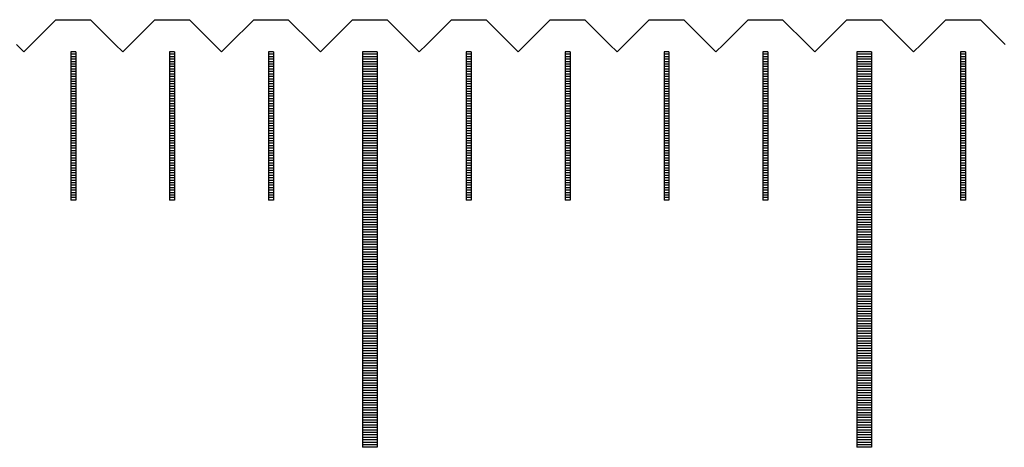
# Model space of a CAD drawing. Units: millimetres. Extents: x 7791 to 8703, y -5925 to -5260.
# Drawn here: x 8245 to 8265, y -5697 to -5688 of the extents above; entities that cross this region are included whole.
import ezdxf

# ---------------------------------------------------------------- set-up
doc = ezdxf.new("R2010")
doc.units = ezdxf.units.MM
for name, color, linetype in [('01', 4, 'Continuous'), ('H', 2, 'Continuous'), ('W', 7, 'Continuous')]:
    doc.layers.add(name, color=color, linetype=linetype)

# ---------------------------------------------------------------- blocks, each defined once
blk = doc.blocks.new('A$C1D0C6213')
at = {"layer": '01'}
for p, q in [((9.85, -0.65), (9.85, -8.65)), ((10.15, -0.65), (9.85, -0.65)), ((10.15, -0.65), (10.15, -8.65)), ((19.85, -0.65), (19.85, -8.65)), ((20.15, -0.65), (19.85, -0.65)), ((20.15, -0.65), (20.15, -8.65)), ((10.15, -8.65), (9.85, -8.65)), ((20.15, -8.65), (19.85, -8.65))]:
    blk.add_line(p, q, dxfattribs=at)
at = {"layer": 'H'}
for p, q in [((4.05, -0.7), (3.95, -0.7)), ((4.05, -0.75), (3.95, -0.75)), ((6.05, -0.7), (5.95, -0.7)), ((6.05, -0.75), (5.95, -0.75)), ((8.05, -0.7), (7.95, -0.7)), ((8.05, -0.75), (7.95, -0.75)), ((10.15, -0.7), (9.85, -0.7)), ((10.15, -0.75), (9.85, -0.75)), ((12.05, -0.7), (11.95, -0.7)), ((12.05, -0.75), (11.95, -0.75)), ((14.05, -0.7), (13.95, -0.7)), ((14.05, -0.75), (13.95, -0.75)), ((16.05, -0.7), (15.95, -0.7)), ((16.05, -0.75), (15.95, -0.75)), ((18.05, -0.7), (17.95, -0.7)), ((18.05, -0.75), (17.95, -0.75)), ((20.15, -0.7), (19.85, -0.7)), ((20.15, -0.75), (19.85, -0.75)), ((22.05, -0.7), (21.95, -0.7)), ((22.05, -0.75), (21.95, -0.75)), ((4.05, -0.8), (3.95, -0.8)), ((4.05, -0.85), (3.95, -0.85)), ((4.05, -0.9), (3.95, -0.9)), ((4.05, -0.95), (3.95, -0.95)), ((6.05, -0.8), (5.95, -0.8)), ((6.05, -0.85), (5.95, -0.85)), ((6.05, -0.9), (5.95, -0.9)), ((6.05, -0.95), (5.95, -0.95)), ((8.05, -0.8), (7.95, -0.8)), ((8.05, -0.85), (7.95, -0.85)), ((8.05, -0.9), (7.95, -0.9)), ((8.05, -0.95), (7.95, -0.95)), ((10.15, -0.8), (9.85, -0.8)), ((10.15, -0.85), (9.85, -0.85)), ((10.15, -0.9), (9.85, -0.9)), ((10.15, -0.95), (9.85, -0.95)), ((12.05, -0.8), (11.95, -0.8)), ((12.05, -0.85), (11.95, -0.85)), ((12.05, -0.9), (11.95, -0.9)), ((12.05, -0.95), (11.95, -0.95)), ((14.05, -0.8), (13.95, -0.8)), ((14.05, -0.85), (13.95, -0.85)), ((14.05, -0.9), (13.95, -0.9)), ((14.05, -0.95), (13.95, -0.95)), ((16.05, -0.8), (15.95, -0.8)), ((16.05, -0.85), (15.95, -0.85)), ((16.05, -0.9), (15.95, -0.9)), ((16.05, -0.95), (15.95, -0.95)), ((18.05, -0.8), (17.95, -0.8)), ((18.05, -0.85), (17.95, -0.85)), ((18.05, -0.9), (17.95, -0.9)), ((18.05, -0.95), (17.95, -0.95)), ((20.15, -0.8), (19.85, -0.8)), ((20.15, -0.85), (19.85, -0.85)), ((20.15, -0.9), (19.85, -0.9)), ((20.15, -0.95), (19.85, -0.95)), ((22.05, -0.8), (21.95, -0.8)), ((22.05, -0.85), (21.95, -0.85)), ((22.05, -0.9), (21.95, -0.9)), ((22.05, -0.95), (21.95, -0.95)), ((4.05, -1), (3.95, -1)), ((4.05, -1.05), (3.95, -1.05)), ((4.05, -1.1), (3.95, -1.1)), ((4.05, -1.15), (3.95, -1.15)), ((6.05, -1), (5.95, -1)), ((6.05, -1.05), (5.95, -1.05)), ((6.05, -1.1), (5.95, -1.1)), ((6.05, -1.15), (5.95, -1.15)), ((8.05, -1), (7.95, -1)), ((8.05, -1.05), (7.95, -1.05)), ((8.05, -1.1), (7.95, -1.1)), ((8.05, -1.15), (7.95, -1.15)), ((10.15, -1), (9.85, -1)), ((10.15, -1.05), (9.85, -1.05)), ((10.15, -1.1), (9.85, -1.1)), ((10.15, -1.15), (9.85, -1.15)), ((12.05, -1), (11.95, -1)), ((12.05, -1.05), (11.95, -1.05)), ((12.05, -1.1), (11.95, -1.1)), ((12.05, -1.15), (11.95, -1.15)), ((14.05, -1), (13.95, -1)), ((14.05, -1.05), (13.95, -1.05)), ((14.05, -1.1), (13.95, -1.1)), ((14.05, -1.15), (13.95, -1.15)), ((16.05, -1), (15.95, -1)), ((16.05, -1.05), (15.95, -1.05)), ((16.05, -1.1), (15.95, -1.1)), ((16.05, -1.15), (15.95, -1.15)), ((18.05, -1), (17.95, -1)), ((18.05, -1.05), (17.95, -1.05)), ((18.05, -1.1), (17.95, -1.1)), ((18.05, -1.15), (17.95, -1.15)), ((20.15, -1), (19.85, -1)), ((20.15, -1.05), (19.85, -1.05)), ((20.15, -1.1), (19.85, -1.1)), ((20.15, -1.15), (19.85, -1.15)), ((22.05, -1), (21.95, -1)), ((22.05, -1.05), (21.95, -1.05)), ((22.05, -1.1), (21.95, -1.1)), ((22.05, -1.15), (21.95, -1.15)), ((4.05, -1.2), (3.95, -1.2)), ((4.05, -1.25), (3.95, -1.25)), ((4.05, -1.3), (3.95, -1.3)), ((4.05, -1.35), (3.95, -1.35)), ((6.05, -1.2), (5.95, -1.2)), ((6.05, -1.25), (5.95, -1.25)), ((6.05, -1.3), (5.95, -1.3)), ((6.05, -1.35), (5.95, -1.35)), ((8.05, -1.2), (7.95, -1.2)), ((8.05, -1.25), (7.95, -1.25)), ((8.05, -1.3), (7.95, -1.3)), ((8.05, -1.35), (7.95, -1.35)), ((10.15, -1.2), (9.85, -1.2)), ((10.15, -1.25), (9.85, -1.25)), ((10.15, -1.3), (9.85, -1.3)), ((10.15, -1.35), (9.85, -1.35)), ((12.05, -1.2), (11.95, -1.2)), ((12.05, -1.25), (11.95, -1.25)), ((12.05, -1.3), (11.95, -1.3)), ((12.05, -1.35), (11.95, -1.35)), ((14.05, -1.2), (13.95, -1.2)), ((14.05, -1.25), (13.95, -1.25)), ((14.05, -1.3), (13.95, -1.3)), ((14.05, -1.35), (13.95, -1.35)), ((16.05, -1.2), (15.95, -1.2)), ((16.05, -1.25), (15.95, -1.25)), ((16.05, -1.3), (15.95, -1.3)), ((16.05, -1.35), (15.95, -1.35)), ((18.05, -1.2), (17.95, -1.2)), ((18.05, -1.25), (17.95, -1.25)), ((18.05, -1.3), (17.95, -1.3)), ((18.05, -1.35), (17.95, -1.35)), ((20.15, -1.2), (19.85, -1.2)), ((20.15, -1.25), (19.85, -1.25)), ((20.15, -1.3), (19.85, -1.3)), ((20.15, -1.35), (19.85, -1.35)), ((22.05, -1.2), (21.95, -1.2)), ((22.05, -1.25), (21.95, -1.25)), ((22.05, -1.3), (21.95, -1.3)), ((22.05, -1.35), (21.95, -1.35)), ((4.05, -1.4), (3.95, -1.4)), ((4.05, -1.45), (3.95, -1.45)), ((4.05, -1.5), (3.95, -1.5)), ((4.05, -1.55), (3.95, -1.55)), ((6.05, -1.4), (5.95, -1.4)), ((6.05, -1.45), (5.95, -1.45)), ((6.05, -1.5), (5.95, -1.5)), ((6.05, -1.55), (5.95, -1.55)), ((8.05, -1.4), (7.95, -1.4)), ((8.05, -1.45), (7.95, -1.45)), ((8.05, -1.5), (7.95, -1.5)), ((8.05, -1.55), (7.95, -1.55)), ((10.15, -1.4), (9.85, -1.4)), ((10.15, -1.45), (9.85, -1.45)), ((10.15, -1.5), (9.85, -1.5)), ((10.15, -1.55), (9.85, -1.55)), ((12.05, -1.4), (11.95, -1.4)), ((12.05, -1.45), (11.95, -1.45)), ((12.05, -1.5), (11.95, -1.5)), ((12.05, -1.55), (11.95, -1.55)), ((14.05, -1.4), (13.95, -1.4)), ((14.05, -1.45), (13.95, -1.45)), ((14.05, -1.5), (13.95, -1.5)), ((14.05, -1.55), (13.95, -1.55)), ((16.05, -1.4), (15.95, -1.4)), ((16.05, -1.45), (15.95, -1.45)), ((16.05, -1.5), (15.95, -1.5)), ((16.05, -1.55), (15.95, -1.55)), ((18.05, -1.4), (17.95, -1.4)), ((18.05, -1.45), (17.95, -1.45)), ((18.05, -1.5), (17.95, -1.5)), ((18.05, -1.55), (17.95, -1.55)), ((20.15, -1.4), (19.85, -1.4)), ((20.15, -1.45), (19.85, -1.45)), ((20.15, -1.5), (19.85, -1.5)), ((20.15, -1.55), (19.85, -1.55)), ((22.05, -1.4), (21.95, -1.4)), ((22.05, -1.45), (21.95, -1.45)), ((22.05, -1.5), (21.95, -1.5)), ((22.05, -1.55), (21.95, -1.55)), ((4.05, -1.6), (3.95, -1.6)), ((4.05, -1.65), (3.95, -1.65)), ((4.05, -1.7), (3.95, -1.7)), ((4.05, -1.75), (3.95, -1.75)), ((6.05, -1.6), (5.95, -1.6)), ((6.05, -1.65), (5.95, -1.65)), ((6.05, -1.7), (5.95, -1.7)), ((6.05, -1.75), (5.95, -1.75)), ((8.05, -1.6), (7.95, -1.6)), ((8.05, -1.65), (7.95, -1.65)), ((8.05, -1.7), (7.95, -1.7)), ((8.05, -1.75), (7.95, -1.75)), ((10.15, -1.6), (9.85, -1.6)), ((10.15, -1.65), (9.85, -1.65)), ((10.15, -1.7), (9.85, -1.7)), ((10.15, -1.75), (9.85, -1.75)), ((12.05, -1.6), (11.95, -1.6)), ((12.05, -1.65), (11.95, -1.65)), ((12.05, -1.7), (11.95, -1.7)), ((12.05, -1.75), (11.95, -1.75)), ((14.05, -1.6), (13.95, -1.6)), ((14.05, -1.65), (13.95, -1.65)), ((14.05, -1.7), (13.95, -1.7)), ((14.05, -1.75), (13.95, -1.75)), ((16.05, -1.6), (15.95, -1.6)), ((16.05, -1.65), (15.95, -1.65)), ((16.05, -1.7), (15.95, -1.7)), ((16.05, -1.75), (15.95, -1.75)), ((18.05, -1.6), (17.95, -1.6)), ((18.05, -1.65), (17.95, -1.65)), ((18.05, -1.7), (17.95, -1.7)), ((18.05, -1.75), (17.95, -1.75)), ((20.15, -1.6), (19.85, -1.6)), ((20.15, -1.65), (19.85, -1.65)), ((20.15, -1.7), (19.85, -1.7)), ((20.15, -1.75), (19.85, -1.75)), ((22.05, -1.6), (21.95, -1.6)), ((22.05, -1.65), (21.95, -1.65)), ((22.05, -1.7), (21.95, -1.7)), ((22.05, -1.75), (21.95, -1.75)), ((4.05, -1.8), (3.95, -1.8)), ((4.05, -1.85), (3.95, -1.85)), ((4.05, -1.9), (3.95, -1.9)), ((4.05, -1.95), (3.95, -1.95)), ((6.05, -1.8), (5.95, -1.8)), ((6.05, -1.85), (5.95, -1.85)), ((6.05, -1.9), (5.95, -1.9)), ((6.05, -1.95), (5.95, -1.95)), ((8.05, -1.8), (7.95, -1.8)), ((8.05, -1.85), (7.95, -1.85)), ((8.05, -1.9), (7.95, -1.9)), ((8.05, -1.95), (7.95, -1.95)), ((10.15, -1.8), (9.85, -1.8)), ((10.15, -1.85), (9.85, -1.85)), ((10.15, -1.9), (9.85, -1.9)), ((10.15, -1.95), (9.85, -1.95)), ((12.05, -1.8), (11.95, -1.8)), ((12.05, -1.85), (11.95, -1.85)), ((12.05, -1.9), (11.95, -1.9)), ((12.05, -1.95), (11.95, -1.95)), ((14.05, -1.8), (13.95, -1.8)), ((14.05, -1.85), (13.95, -1.85)), ((14.05, -1.9), (13.95, -1.9)), ((14.05, -1.95), (13.95, -1.95)), ((16.05, -1.8), (15.95, -1.8)), ((16.05, -1.85), (15.95, -1.85)), ((16.05, -1.9), (15.95, -1.9)), ((16.05, -1.95), (15.95, -1.95)), ((18.05, -1.8), (17.95, -1.8)), ((18.05, -1.85), (17.95, -1.85)), ((18.05, -1.9), (17.95, -1.9)), ((18.05, -1.95), (17.95, -1.95)), ((20.15, -1.8), (19.85, -1.8)), ((20.15, -1.85), (19.85, -1.85)), ((20.15, -1.9), (19.85, -1.9)), ((20.15, -1.95), (19.85, -1.95)), ((22.05, -1.8), (21.95, -1.8)), ((22.05, -1.85), (21.95, -1.85)), ((22.05, -1.9), (21.95, -1.9)), ((22.05, -1.95), (21.95, -1.95)), ((4.05, -2), (3.95, -2)), ((4.05, -2.05), (3.95, -2.05)), ((4.05, -2.1), (3.95, -2.1)), ((4.05, -2.15), (3.95, -2.15)), ((6.05, -2), (5.95, -2)), ((6.05, -2.05), (5.95, -2.05)), ((6.05, -2.1), (5.95, -2.1)), ((6.05, -2.15), (5.95, -2.15)), ((8.05, -2), (7.95, -2)), ((8.05, -2.05), (7.95, -2.05)), ((8.05, -2.1), (7.95, -2.1)), ((8.05, -2.15), (7.95, -2.15)), ((10.15, -2), (9.85, -2)), ((10.15, -2.05), (9.85, -2.05)), ((10.15, -2.1), (9.85, -2.1)), ((10.15, -2.15), (9.85, -2.15)), ((12.05, -2), (11.95, -2)), ((12.05, -2.05), (11.95, -2.05)), ((12.05, -2.1), (11.95, -2.1)), ((12.05, -2.15), (11.95, -2.15)), ((14.05, -2), (13.95, -2)), ((14.05, -2.05), (13.95, -2.05)), ((14.05, -2.1), (13.95, -2.1)), ((14.05, -2.15), (13.95, -2.15)), ((16.05, -2), (15.95, -2)), ((16.05, -2.05), (15.95, -2.05)), ((16.05, -2.1), (15.95, -2.1)), ((16.05, -2.15), (15.95, -2.15)), ((18.05, -2), (17.95, -2)), ((18.05, -2.05), (17.95, -2.05)), ((18.05, -2.1), (17.95, -2.1)), ((18.05, -2.15), (17.95, -2.15)), ((20.15, -2), (19.85, -2)), ((20.15, -2.05), (19.85, -2.05)), ((20.15, -2.1), (19.85, -2.1)), ((20.15, -2.15), (19.85, -2.15)), ((22.05, -2), (21.95, -2)), ((22.05, -2.05), (21.95, -2.05)), ((22.05, -2.1), (21.95, -2.1)), ((22.05, -2.15), (21.95, -2.15)), ((4.05, -2.2), (3.95, -2.2)), ((4.05, -2.25), (3.95, -2.25)), ((4.05, -2.3), (3.95, -2.3)), ((4.05, -2.35), (3.95, -2.35)), ((6.05, -2.2), (5.95, -2.2)), ((6.05, -2.25), (5.95, -2.25)), ((6.05, -2.3), (5.95, -2.3)), ((6.05, -2.35), (5.95, -2.35)), ((8.05, -2.2), (7.95, -2.2)), ((8.05, -2.25), (7.95, -2.25)), ((8.05, -2.3), (7.95, -2.3)), ((8.05, -2.35), (7.95, -2.35)), ((10.15, -2.2), (9.85, -2.2)), ((10.15, -2.25), (9.85, -2.25)), ((10.15, -2.3), (9.85, -2.3)), ((10.15, -2.35), (9.85, -2.35)), ((12.05, -2.2), (11.95, -2.2)), ((12.05, -2.25), (11.95, -2.25)), ((12.05, -2.3), (11.95, -2.3)), ((12.05, -2.35), (11.95, -2.35)), ((14.05, -2.2), (13.95, -2.2)), ((14.05, -2.25), (13.95, -2.25)), ((14.05, -2.3), (13.95, -2.3)), ((14.05, -2.35), (13.95, -2.35)), ((16.05, -2.2), (15.95, -2.2)), ((16.05, -2.25), (15.95, -2.25)), ((16.05, -2.3), (15.95, -2.3)), ((16.05, -2.35), (15.95, -2.35)), ((18.05, -2.2), (17.95, -2.2)), ((18.05, -2.25), (17.95, -2.25)), ((18.05, -2.3), (17.95, -2.3)), ((18.05, -2.35), (17.95, -2.35)), ((20.15, -2.2), (19.85, -2.2)), ((20.15, -2.25), (19.85, -2.25)), ((20.15, -2.3), (19.85, -2.3)), ((20.15, -2.35), (19.85, -2.35)), ((22.05, -2.2), (21.95, -2.2)), ((22.05, -2.25), (21.95, -2.25)), ((22.05, -2.3), (21.95, -2.3)), ((22.05, -2.35), (21.95, -2.35)), ((4.05, -2.4), (3.95, -2.4)), ((4.05, -2.45), (3.95, -2.45)), ((4.05, -2.5), (3.95, -2.5)), ((4.05, -2.55), (3.95, -2.55)), ((6.05, -2.4), (5.95, -2.4)), ((6.05, -2.45), (5.95, -2.45)), ((6.05, -2.5), (5.95, -2.5)), ((6.05, -2.55), (5.95, -2.55)), ((8.05, -2.4), (7.95, -2.4)), ((8.05, -2.45), (7.95, -2.45)), ((8.05, -2.5), (7.95, -2.5)), ((8.05, -2.55), (7.95, -2.55)), ((10.15, -2.4), (9.85, -2.4)), ((10.15, -2.45), (9.85, -2.45)), ((10.15, -2.5), (9.85, -2.5)), ((10.15, -2.55), (9.85, -2.55)), ((12.05, -2.4), (11.95, -2.4)), ((12.05, -2.45), (11.95, -2.45)), ((12.05, -2.5), (11.95, -2.5)), ((12.05, -2.55), (11.95, -2.55)), ((14.05, -2.4), (13.95, -2.4)), ((14.05, -2.45), (13.95, -2.45)), ((14.05, -2.5), (13.95, -2.5)), ((14.05, -2.55), (13.95, -2.55)), ((16.05, -2.4), (15.95, -2.4)), ((16.05, -2.45), (15.95, -2.45)), ((16.05, -2.5), (15.95, -2.5)), ((16.05, -2.55), (15.95, -2.55)), ((18.05, -2.4), (17.95, -2.4)), ((18.05, -2.45), (17.95, -2.45)), ((18.05, -2.5), (17.95, -2.5)), ((18.05, -2.55), (17.95, -2.55)), ((20.15, -2.4), (19.85, -2.4)), ((20.15, -2.45), (19.85, -2.45)), ((20.15, -2.5), (19.85, -2.5)), ((20.15, -2.55), (19.85, -2.55)), ((22.05, -2.4), (21.95, -2.4)), ((22.05, -2.45), (21.95, -2.45)), ((22.05, -2.5), (21.95, -2.5)), ((22.05, -2.55), (21.95, -2.55)), ((4.05, -2.6), (3.95, -2.6)), ((4.05, -2.65), (3.95, -2.65)), ((4.05, -2.7), (3.95, -2.7)), ((4.05, -2.75), (3.95, -2.75)), ((6.05, -2.6), (5.95, -2.6)), ((6.05, -2.65), (5.95, -2.65)), ((6.05, -2.7), (5.95, -2.7)), ((6.05, -2.75), (5.95, -2.75)), ((8.05, -2.6), (7.95, -2.6)), ((8.05, -2.65), (7.95, -2.65)), ((8.05, -2.7), (7.95, -2.7)), ((8.05, -2.75), (7.95, -2.75)), ((10.15, -2.6), (9.85, -2.6)), ((10.15, -2.65), (9.85, -2.65)), ((10.15, -2.7), (9.85, -2.7)), ((10.15, -2.75), (9.85, -2.75)), ((12.05, -2.6), (11.95, -2.6)), ((12.05, -2.65), (11.95, -2.65)), ((12.05, -2.7), (11.95, -2.7)), ((12.05, -2.75), (11.95, -2.75)), ((14.05, -2.6), (13.95, -2.6)), ((14.05, -2.65), (13.95, -2.65)), ((14.05, -2.7), (13.95, -2.7)), ((14.05, -2.75), (13.95, -2.75)), ((16.05, -2.6), (15.95, -2.6)), ((16.05, -2.65), (15.95, -2.65)), ((16.05, -2.7), (15.95, -2.7)), ((16.05, -2.75), (15.95, -2.75)), ((18.05, -2.6), (17.95, -2.6)), ((18.05, -2.65), (17.95, -2.65)), ((18.05, -2.7), (17.95, -2.7)), ((18.05, -2.75), (17.95, -2.75)), ((20.15, -2.6), (19.85, -2.6)), ((20.15, -2.65), (19.85, -2.65)), ((20.15, -2.7), (19.85, -2.7)), ((20.15, -2.75), (19.85, -2.75)), ((22.05, -2.6), (21.95, -2.6)), ((22.05, -2.65), (21.95, -2.65)), ((22.05, -2.7), (21.95, -2.7)), ((22.05, -2.75), (21.95, -2.75)), ((4.05, -2.8), (3.95, -2.8)), ((4.05, -2.85), (3.95, -2.85)), ((4.05, -2.9), (3.95, -2.9)), ((4.05, -2.95), (3.95, -2.95)), ((6.05, -2.8), (5.95, -2.8)), ((6.05, -2.85), (5.95, -2.85)), ((6.05, -2.9), (5.95, -2.9)), ((6.05, -2.95), (5.95, -2.95)), ((8.05, -2.8), (7.95, -2.8)), ((8.05, -2.85), (7.95, -2.85)), ((8.05, -2.9), (7.95, -2.9)), ((8.05, -2.95), (7.95, -2.95)), ((10.15, -2.8), (9.85, -2.8)), ((10.15, -2.85), (9.85, -2.85)), ((10.15, -2.9), (9.85, -2.9)), ((10.15, -2.95), (9.85, -2.95)), ((12.05, -2.8), (11.95, -2.8)), ((12.05, -2.85), (11.95, -2.85)), ((12.05, -2.9), (11.95, -2.9)), ((12.05, -2.95), (11.95, -2.95)), ((14.05, -2.8), (13.95, -2.8)), ((14.05, -2.85), (13.95, -2.85)), ((14.05, -2.9), (13.95, -2.9)), ((14.05, -2.95), (13.95, -2.95)), ((16.05, -2.8), (15.95, -2.8)), ((16.05, -2.85), (15.95, -2.85)), ((16.05, -2.9), (15.95, -2.9)), ((16.05, -2.95), (15.95, -2.95)), ((18.05, -2.8), (17.95, -2.8)), ((18.05, -2.85), (17.95, -2.85)), ((18.05, -2.9), (17.95, -2.9)), ((18.05, -2.95), (17.95, -2.95)), ((20.15, -2.8), (19.85, -2.8)), ((20.15, -2.85), (19.85, -2.85)), ((20.15, -2.9), (19.85, -2.9)), ((20.15, -2.95), (19.85, -2.95)), ((22.05, -2.8), (21.95, -2.8)), ((22.05, -2.85), (21.95, -2.85)), ((22.05, -2.9), (21.95, -2.9)), ((22.05, -2.95), (21.95, -2.95)), ((4.05, -3), (3.95, -3)), ((4.05, -3.05), (3.95, -3.05)), ((4.05, -3.1), (3.95, -3.1)), ((4.05, -3.15), (3.95, -3.15)), ((6.05, -3), (5.95, -3)), ((6.05, -3.05), (5.95, -3.05)), ((6.05, -3.1), (5.95, -3.1)), ((6.05, -3.15), (5.95, -3.15)), ((8.05, -3), (7.95, -3)), ((8.05, -3.05), (7.95, -3.05)), ((8.05, -3.1), (7.95, -3.1)), ((8.05, -3.15), (7.95, -3.15)), ((10.15, -3), (9.85, -3)), ((10.15, -3.05), (9.85, -3.05)), ((10.15, -3.1), (9.85, -3.1)), ((10.15, -3.15), (9.85, -3.15)), ((12.05, -3), (11.95, -3)), ((12.05, -3.05), (11.95, -3.05)), ((12.05, -3.1), (11.95, -3.1)), ((12.05, -3.15), (11.95, -3.15)), ((14.05, -3), (13.95, -3)), ((14.05, -3.05), (13.95, -3.05)), ((14.05, -3.1), (13.95, -3.1)), ((14.05, -3.15), (13.95, -3.15)), ((16.05, -3), (15.95, -3)), ((16.05, -3.05), (15.95, -3.05)), ((16.05, -3.1), (15.95, -3.1)), ((16.05, -3.15), (15.95, -3.15)), ((18.05, -3), (17.95, -3)), ((18.05, -3.05), (17.95, -3.05)), ((18.05, -3.1), (17.95, -3.1)), ((18.05, -3.15), (17.95, -3.15)), ((20.15, -3), (19.85, -3)), ((20.15, -3.05), (19.85, -3.05)), ((20.15, -3.1), (19.85, -3.1)), ((20.15, -3.15), (19.85, -3.15)), ((22.05, -3), (21.95, -3)), ((22.05, -3.05), (21.95, -3.05)), ((22.05, -3.1), (21.95, -3.1)), ((22.05, -3.15), (21.95, -3.15)), ((4.05, -3.2), (3.95, -3.2)), ((4.05, -3.25), (3.95, -3.25)), ((4.05, -3.3), (3.95, -3.3)), ((4.05, -3.35), (3.95, -3.35)), ((6.05, -3.2), (5.95, -3.2)), ((6.05, -3.25), (5.95, -3.25)), ((6.05, -3.3), (5.95, -3.3)), ((6.05, -3.35), (5.95, -3.35)), ((8.05, -3.2), (7.95, -3.2)), ((8.05, -3.25), (7.95, -3.25)), ((8.05, -3.3), (7.95, -3.3)), ((8.05, -3.35), (7.95, -3.35)), ((10.15, -3.2), (9.85, -3.2)), ((10.15, -3.25), (9.85, -3.25)), ((10.15, -3.3), (9.85, -3.3)), ((10.15, -3.35), (9.85, -3.35)), ((12.05, -3.2), (11.95, -3.2)), ((12.05, -3.25), (11.95, -3.25)), ((12.05, -3.3), (11.95, -3.3)), ((12.05, -3.35), (11.95, -3.35)), ((14.05, -3.2), (13.95, -3.2)), ((14.05, -3.25), (13.95, -3.25)), ((14.05, -3.3), (13.95, -3.3)), ((14.05, -3.35), (13.95, -3.35)), ((16.05, -3.2), (15.95, -3.2)), ((16.05, -3.25), (15.95, -3.25)), ((16.05, -3.3), (15.95, -3.3)), ((16.05, -3.35), (15.95, -3.35)), ((18.05, -3.2), (17.95, -3.2)), ((18.05, -3.25), (17.95, -3.25)), ((18.05, -3.3), (17.95, -3.3)), ((18.05, -3.35), (17.95, -3.35)), ((20.15, -3.2), (19.85, -3.2)), ((20.15, -3.25), (19.85, -3.25)), ((20.15, -3.3), (19.85, -3.3)), ((20.15, -3.35), (19.85, -3.35)), ((22.05, -3.2), (21.95, -3.2)), ((22.05, -3.25), (21.95, -3.25)), ((22.05, -3.3), (21.95, -3.3)), ((22.05, -3.35), (21.95, -3.35)), ((4.05, -3.4), (3.95, -3.4)), ((4.05, -3.45), (3.95, -3.45)), ((4.05, -3.5), (3.95, -3.5)), ((4.05, -3.55), (3.95, -3.55)), ((6.05, -3.4), (5.95, -3.4)), ((6.05, -3.45), (5.95, -3.45)), ((6.05, -3.5), (5.95, -3.5)), ((6.05, -3.55), (5.95, -3.55)), ((8.05, -3.4), (7.95, -3.4)), ((8.05, -3.45), (7.95, -3.45)), ((8.05, -3.5), (7.95, -3.5)), ((8.05, -3.55), (7.95, -3.55)), ((10.15, -3.4), (9.85, -3.4)), ((10.15, -3.45), (9.85, -3.45)), ((10.15, -3.5), (9.85, -3.5)), ((10.15, -3.55), (9.85, -3.55)), ((12.05, -3.4), (11.95, -3.4)), ((12.05, -3.45), (11.95, -3.45)), ((12.05, -3.5), (11.95, -3.5)), ((12.05, -3.55), (11.95, -3.55)), ((14.05, -3.4), (13.95, -3.4)), ((14.05, -3.45), (13.95, -3.45)), ((14.05, -3.5), (13.95, -3.5)), ((14.05, -3.55), (13.95, -3.55)), ((16.05, -3.4), (15.95, -3.4)), ((16.05, -3.45), (15.95, -3.45)), ((16.05, -3.5), (15.95, -3.5)), ((16.05, -3.55), (15.95, -3.55)), ((18.05, -3.4), (17.95, -3.4)), ((18.05, -3.45), (17.95, -3.45)), ((18.05, -3.5), (17.95, -3.5)), ((18.05, -3.55), (17.95, -3.55)), ((20.15, -3.4), (19.85, -3.4)), ((20.15, -3.45), (19.85, -3.45)), ((20.15, -3.5), (19.85, -3.5)), ((20.15, -3.55), (19.85, -3.55)), ((22.05, -3.4), (21.95, -3.4)), ((22.05, -3.45), (21.95, -3.45)), ((22.05, -3.5), (21.95, -3.5)), ((22.05, -3.55), (21.95, -3.55)), ((4.05, -3.6), (3.95, -3.6)), ((6.05, -3.6), (5.95, -3.6)), ((8.05, -3.6), (7.95, -3.6)), ((10.15, -3.6), (9.85, -3.6)), ((10.15, -3.65), (9.85, -3.65)), ((10.15, -3.7), (9.85, -3.7)), ((10.15, -3.75), (9.85, -3.75)), ((12.05, -3.6), (11.95, -3.6)), ((14.05, -3.6), (13.95, -3.6)), ((16.05, -3.6), (15.95, -3.6)), ((18.05, -3.6), (17.95, -3.6)), ((20.15, -3.6), (19.85, -3.6)), ((20.15, -3.65), (19.85, -3.65)), ((20.15, -3.7), (19.85, -3.7)), ((20.15, -3.75), (19.85, -3.75)), ((22.05, -3.6), (21.95, -3.6)), ((10.15, -3.8), (9.85, -3.8)), ((10.15, -3.85), (9.85, -3.85)), ((10.15, -3.9), (9.85, -3.9)), ((10.15, -3.95), (9.85, -3.95)), ((20.15, -3.8), (19.85, -3.8)), ((20.15, -3.85), (19.85, -3.85)), ((20.15, -3.9), (19.85, -3.9)), ((20.15, -3.95), (19.85, -3.95)), ((10.15, -4), (9.85, -4)), ((10.15, -4.05), (9.85, -4.05)), ((10.15, -4.1), (9.85, -4.1)), ((10.15, -4.15), (9.85, -4.15)), ((20.15, -4), (19.85, -4)), ((20.15, -4.05), (19.85, -4.05)), ((20.15, -4.1), (19.85, -4.1)), ((20.15, -4.15), (19.85, -4.15)), ((10.15, -4.2), (9.85, -4.2)), ((10.15, -4.25), (9.85, -4.25)), ((10.15, -4.3), (9.85, -4.3)), ((10.15, -4.35), (9.85, -4.35)), ((20.15, -4.2), (19.85, -4.2)), ((20.15, -4.25), (19.85, -4.25)), ((20.15, -4.3), (19.85, -4.3)), ((20.15, -4.35), (19.85, -4.35)), ((10.15, -4.4), (9.85, -4.4)), ((10.15, -4.45), (9.85, -4.45)), ((10.15, -4.5), (9.85, -4.5)), ((10.15, -4.55), (9.85, -4.55)), ((20.15, -4.4), (19.85, -4.4)), ((20.15, -4.45), (19.85, -4.45)), ((20.15, -4.5), (19.85, -4.5)), ((20.15, -4.55), (19.85, -4.55)), ((10.15, -4.6), (9.85, -4.6)), ((10.15, -4.65), (9.85, -4.65)), ((10.15, -4.7), (9.85, -4.7)), ((10.15, -4.75), (9.85, -4.75)), ((20.15, -4.6), (19.85, -4.6)), ((20.15, -4.65), (19.85, -4.65)), ((20.15, -4.7), (19.85, -4.7)), ((20.15, -4.75), (19.85, -4.75)), ((10.15, -4.8), (9.85, -4.8)), ((10.15, -4.85), (9.85, -4.85)), ((10.15, -4.9), (9.85, -4.9)), ((10.15, -4.95), (9.85, -4.95)), ((20.15, -4.8), (19.85, -4.8)), ((20.15, -4.85), (19.85, -4.85)), ((20.15, -4.9), (19.85, -4.9)), ((20.15, -4.95), (19.85, -4.95)), ((10.15, -5), (9.85, -5)), ((10.15, -5.05), (9.85, -5.05)), ((10.15, -5.1), (9.85, -5.1)), ((10.15, -5.15), (9.85, -5.15)), ((20.15, -5), (19.85, -5)), ((20.15, -5.05), (19.85, -5.05)), ((20.15, -5.1), (19.85, -5.1)), ((20.15, -5.15), (19.85, -5.15)), ((10.15, -5.2), (9.85, -5.2)), ((10.15, -5.25), (9.85, -5.25)), ((10.15, -5.3), (9.85, -5.3)), ((10.15, -5.35), (9.85, -5.35)), ((20.15, -5.2), (19.85, -5.2)), ((20.15, -5.25), (19.85, -5.25)), ((20.15, -5.3), (19.85, -5.3)), ((20.15, -5.35), (19.85, -5.35)), ((10.15, -5.4), (9.85, -5.4)), ((10.15, -5.45), (9.85, -5.45)), ((10.15, -5.5), (9.85, -5.5)), ((10.15, -5.55), (9.85, -5.55)), ((20.15, -5.4), (19.85, -5.4)), ((20.15, -5.45), (19.85, -5.45)), ((20.15, -5.5), (19.85, -5.5)), ((20.15, -5.55), (19.85, -5.55)), ((10.15, -5.6), (9.85, -5.6)), ((10.15, -5.65), (9.85, -5.65)), ((10.15, -5.7), (9.85, -5.7)), ((10.15, -5.75), (9.85, -5.75)), ((20.15, -5.6), (19.85, -5.6)), ((20.15, -5.65), (19.85, -5.65)), ((20.15, -5.7), (19.85, -5.7)), ((20.15, -5.75), (19.85, -5.75)), ((10.15, -5.8), (9.85, -5.8)), ((10.15, -5.85), (9.85, -5.85)), ((10.15, -5.9), (9.85, -5.9)), ((10.15, -5.95), (9.85, -5.95)), ((20.15, -5.8), (19.85, -5.8)), ((20.15, -5.85), (19.85, -5.85)), ((20.15, -5.9), (19.85, -5.9)), ((20.15, -5.95), (19.85, -5.95)), ((10.15, -6), (9.85, -6)), ((10.15, -6.05), (9.85, -6.05)), ((10.15, -6.1), (9.85, -6.1)), ((10.15, -6.15), (9.85, -6.15)), ((20.15, -6), (19.85, -6)), ((20.15, -6.05), (19.85, -6.05)), ((20.15, -6.1), (19.85, -6.1)), ((20.15, -6.15), (19.85, -6.15)), ((10.15, -6.2), (9.85, -6.2)), ((10.15, -6.25), (9.85, -6.25)), ((10.15, -6.3), (9.85, -6.3)), ((10.15, -6.35), (9.85, -6.35)), ((20.15, -6.2), (19.85, -6.2)), ((20.15, -6.25), (19.85, -6.25)), ((20.15, -6.3), (19.85, -6.3)), ((20.15, -6.35), (19.85, -6.35)), ((10.15, -6.4), (9.85, -6.4)), ((10.15, -6.45), (9.85, -6.45)), ((10.15, -6.5), (9.85, -6.5)), ((10.15, -6.55), (9.85, -6.55)), ((20.15, -6.4), (19.85, -6.4)), ((20.15, -6.45), (19.85, -6.45)), ((20.15, -6.5), (19.85, -6.5)), ((20.15, -6.55), (19.85, -6.55)), ((10.15, -6.6), (9.85, -6.6)), ((10.15, -6.65), (9.85, -6.65)), ((10.15, -6.7), (9.85, -6.7)), ((10.15, -6.75), (9.85, -6.75)), ((20.15, -6.6), (19.85, -6.6)), ((20.15, -6.65), (19.85, -6.65)), ((20.15, -6.7), (19.85, -6.7)), ((20.15, -6.75), (19.85, -6.75)), ((10.15, -6.8), (9.85, -6.8)), ((10.15, -6.85), (9.85, -6.85)), ((10.15, -6.9), (9.85, -6.9)), ((10.15, -6.95), (9.85, -6.95)), ((20.15, -6.8), (19.85, -6.8)), ((20.15, -6.85), (19.85, -6.85)), ((20.15, -6.9), (19.85, -6.9)), ((20.15, -6.95), (19.85, -6.95)), ((10.15, -7), (9.85, -7)), ((10.15, -7.05), (9.85, -7.05)), ((10.15, -7.1), (9.85, -7.1)), ((10.15, -7.15), (9.85, -7.15)), ((20.15, -7), (19.85, -7)), ((20.15, -7.05), (19.85, -7.05)), ((20.15, -7.1), (19.85, -7.1)), ((20.15, -7.15), (19.85, -7.15)), ((10.15, -7.2), (9.85, -7.2)), ((10.15, -7.25), (9.85, -7.25)), ((10.15, -7.3), (9.85, -7.3)), ((10.15, -7.35), (9.85, -7.35)), ((20.15, -7.2), (19.85, -7.2)), ((20.15, -7.25), (19.85, -7.25)), ((20.15, -7.3), (19.85, -7.3)), ((20.15, -7.35), (19.85, -7.35)), ((10.15, -7.4), (9.85, -7.4)), ((10.15, -7.45), (9.85, -7.45)), ((10.15, -7.5), (9.85, -7.5)), ((10.15, -7.55), (9.85, -7.55)), ((20.15, -7.4), (19.85, -7.4)), ((20.15, -7.45), (19.85, -7.45)), ((20.15, -7.5), (19.85, -7.5)), ((20.15, -7.55), (19.85, -7.55)), ((10.15, -7.6), (9.85, -7.6)), ((10.15, -7.65), (9.85, -7.65)), ((10.15, -7.7), (9.85, -7.7)), ((10.15, -7.75), (9.85, -7.75)), ((20.15, -7.6), (19.85, -7.6)), ((20.15, -7.65), (19.85, -7.65)), ((20.15, -7.7), (19.85, -7.7)), ((20.15, -7.75), (19.85, -7.75)), ((10.15, -7.8), (9.85, -7.8)), ((10.15, -7.85), (9.85, -7.85)), ((10.15, -7.9), (9.85, -7.9)), ((10.15, -7.95), (9.85, -7.95)), ((20.15, -7.8), (19.85, -7.8)), ((20.15, -7.85), (19.85, -7.85)), ((20.15, -7.9), (19.85, -7.9)), ((20.15, -7.95), (19.85, -7.95)), ((10.15, -8), (9.85, -8)), ((10.15, -8.05), (9.85, -8.05)), ((10.15, -8.1), (9.85, -8.1)), ((10.15, -8.15), (9.85, -8.15)), ((20.15, -8), (19.85, -8)), ((20.15, -8.05), (19.85, -8.05)), ((20.15, -8.1), (19.85, -8.1)), ((20.15, -8.15), (19.85, -8.15)), ((10.15, -8.2), (9.85, -8.2)), ((10.15, -8.25), (9.85, -8.25)), ((10.15, -8.3), (9.85, -8.3)), ((10.15, -8.35), (9.85, -8.35)), ((20.15, -8.2), (19.85, -8.2)), ((20.15, -8.25), (19.85, -8.25)), ((20.15, -8.3), (19.85, -8.3)), ((20.15, -8.35), (19.85, -8.35)), ((10.15, -8.4), (9.85, -8.4)), ((10.15, -8.45), (9.85, -8.45)), ((10.15, -8.5), (9.85, -8.5)), ((10.15, -8.55), (9.85, -8.55)), ((20.15, -8.4), (19.85, -8.4)), ((20.15, -8.45), (19.85, -8.45)), ((20.15, -8.5), (19.85, -8.5)), ((20.15, -8.55), (19.85, -8.55)), ((10.15, -8.6), (9.85, -8.6)), ((20.15, -8.6), (19.85, -8.6))]:
    blk.add_line(p, q, dxfattribs=at)
at = {"layer": 'W'}
for p, q in [((3.95, -0.65), (3.95, -3.65)), ((4.05, -0.65), (3.95, -0.65)), ((4.05, -0.65), (4.05, -3.65)), ((5.95, -0.65), (5.95, -3.65)), ((6.05, -0.65), (5.95, -0.65)), ((6.05, -0.65), (6.05, -3.65)), ((7.95, -0.65), (7.95, -3.65)), ((8.05, -0.65), (7.95, -0.65)), ((8.05, -0.65), (8.05, -3.65)), ((11.95, -0.65), (11.95, -3.65)), ((12.05, -0.65), (11.95, -0.65)), ((12.05, -0.65), (12.05, -3.65)), ((13.95, -0.65), (13.95, -3.65)), ((14.05, -0.65), (13.95, -0.65)), ((14.05, -0.65), (14.05, -3.65)), ((15.95, -0.65), (15.95, -3.65)), ((16.05, -0.65), (15.95, -0.65)), ((16.05, -0.65), (16.05, -3.65)), ((17.95, -0.65), (17.95, -3.65)), ((18.05, -0.65), (17.95, -0.65)), ((18.05, -0.65), (18.05, -3.65)), ((21.95, -0.65), (21.95, -3.65)), ((22.05, -0.65), (21.95, -0.65)), ((22.05, -0.65), (22.05, -3.65)), ((4.05, -3.65), (3.95, -3.65)), ((4.05, -3.65), (3.95, -3.65)), ((6.05, -3.65), (5.95, -3.65)), ((6.05, -3.65), (5.95, -3.65)), ((8.05, -3.65), (7.95, -3.65)), ((8.05, -3.65), (7.95, -3.65)), ((12.05, -3.65), (11.95, -3.65)), ((12.05, -3.65), (11.95, -3.65)), ((14.05, -3.65), (13.95, -3.65)), ((14.05, -3.65), (13.95, -3.65)), ((16.05, -3.65), (15.95, -3.65)), ((16.05, -3.65), (15.95, -3.65)), ((18.05, -3.65), (17.95, -3.65)), ((18.05, -3.65), (17.95, -3.65)), ((22.05, -3.65), (21.95, -3.65)), ((22.05, -3.65), (21.95, -3.65))]:
    blk.add_line(p, q, dxfattribs=at)

msp = doc.modelspace()

# ---------------------------------------------------------------- linework, layer by layer
at = {"layer": 'W'}
msp.add_lwpolyline([(8245.1686, -5688.499), (8245.3186, -5688.649), (8245.4686, -5688.499), (8245.9686, -5687.999), (8246.6686, -5687.999), (8247.1686, -5688.499), (8247.3186, -5688.649), (8247.4686, -5688.499), (8247.9686, -5687.999), (8248.6686, -5687.999), (8249.1686, -5688.499), (8249.3186, -5688.649), (8249.4686, -5688.499), (8249.9686, -5687.999), (8250.6686, -5687.999), (8251.1686, -5688.499), (8251.3186, -5688.649), (8251.4686, -5688.499), (8251.9686, -5687.999), (8252.6686, -5687.999), (8253.1686, -5688.499), (8253.3186, -5688.649), (8253.4686, -5688.499), (8253.9686, -5687.999), (8254.6686, -5687.999), (8255.1686, -5688.499), (8255.3186, -5688.649), (8255.4686, -5688.499), (8255.9686, -5687.999), (8256.6686, -5687.999), (8257.1686, -5688.499), (8257.3186, -5688.649), (8257.4686, -5688.499), (8257.9686, -5687.999), (8258.6686, -5687.999), (8259.1686, -5688.499), (8259.3186, -5688.649), (8259.4686, -5688.499), (8259.9686, -5687.999), (8260.6686, -5687.999), (8261.1686, -5688.499), (8261.3186, -5688.649), (8261.4686, -5688.499), (8261.9686, -5687.999), (8262.6686, -5687.999), (8263.1686, -5688.499), (8263.3186, -5688.649), (8263.4686, -5688.499), (8263.9686, -5687.999), (8264.6686, -5687.999), (8265.1686, -5688.499)], dxfattribs=at)

# ---------------------------------------------------------------- block references
msp.add_blockref('A$C1D0C6213', (8242.3186, -5687.999))

doc.saveas('drawing.dxf')
